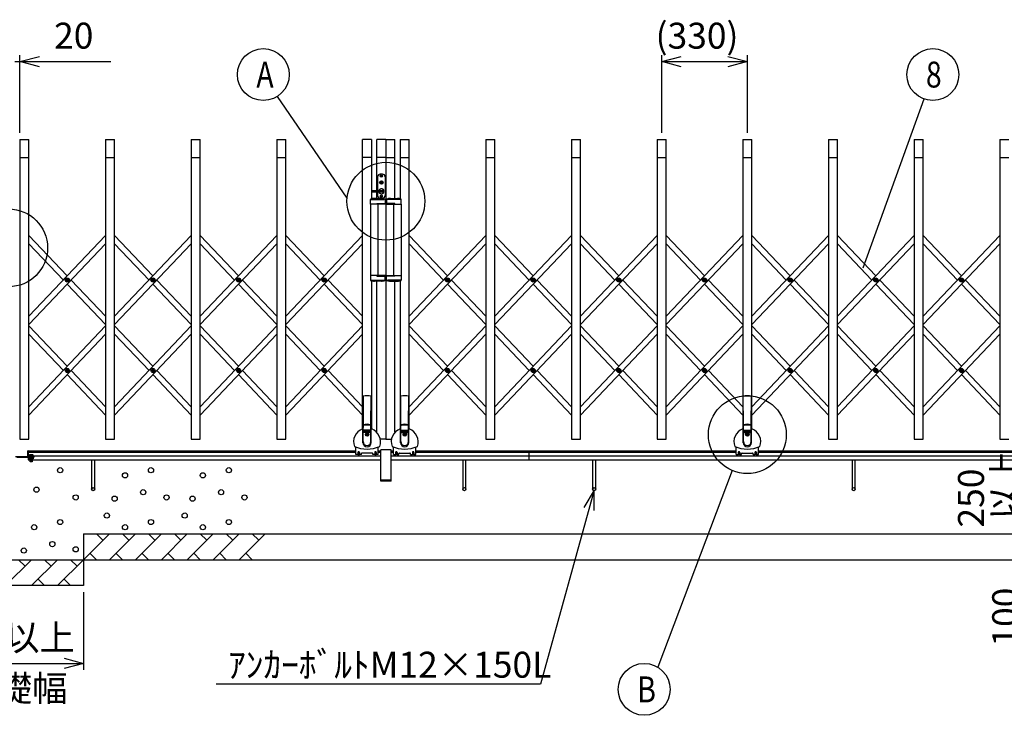
# Model space of a CAD drawing. Extents: x -17 to 21706, y -853 to 14490.
# Drawn here: x 1959 to 5752, y 8831 to 11513 of the extents above; entities that cross this region are included whole.
import ezdxf

# ---------------------------------------------------------------- set-up
doc = ezdxf.new("R2010")
doc.units = 0
doc.header["$LTSCALE"] = 70
doc.linetypes.add('DASHED2_18', pattern=[9.525, 6.35, -3.175])
doc.layers.add('_0-1_LAYER_2', color=7, linetype='CONTINUOUS')
doc.layers.add('_0-2_LAYER_1', color=7, linetype='CONTINUOUS')
doc.styles.get("Standard").update_dxf_attribs({"font": 'txt', "bigfont": 'bigfont.shx'})

msp = doc.modelspace()

# ---------------------------------------------------------------- linework, layer by layer
at = {"layer": '_0-1_LAYER_2', "color": 7, "linetype": 'Continuous'}
for p, q in [((1940, 11351.5), (1960, 11351.5)), ((1960, 11076.5), (1960, 11376.5)), ((1960, 11351.5), (2035, 11371.6)), ((1960, 11351.5), (2310, 11351.5)), ((2035, 11331.4), (1960, 11351.5)), ((4432.5, 11076.5), (4432.5, 11376.5)), ((4432.5, 11351.5), (4507.5, 11371.6)), ((4432.5, 11351.5), (4762.5, 11351.5)), ((4507.5, 11331.4), (4432.5, 11351.5)), ((4687.5, 11371.6), (4762.5, 11351.5)), ((4762.5, 11351.5), (4687.5, 11331.4)), ((4762.5, 11076.5), (4762.5, 11376.5)), ((3220.5, 10824.9), (2951.8, 11217.4)), ((5209.3, 10556.4), (5443.4, 11207.4)), ((4704.1, 9775.3), (4417.4, 9016.8)), ((4172.6, 9699), (3965.6, 8951.5)), ((4172.6, 9699), (4133.2, 9632.1)), ((4171.9, 9621.4), (4172.6, 9699)), ((2205, 9306.5), (2205, 9006.5)), ((1605, 9031.5), (2205, 9031.5)), ((2130, 9051.6), (2205, 9031.5)), ((2205, 9031.5), (2130, 9011.4)), ((3965.6, 8951.5), (2715.6, 8951.5))]:
    msp.add_line(p, q, dxfattribs=at)
for centre, radius in [((2897.7, 11301.5), 100), ((5477.2, 11301.5), 100), ((3370, 10813.2), 150), ((1916.5, 10633.5), 150), ((4762.5, 9913.5), 150), ((4365.2, 8931.5), 100)]:
    msp.add_circle(centre, radius, dxfattribs=at)
at = {"layer": '_0-2_LAYER_1', "color": 7, "linetype": 'Continuous'}
for p, q in [((1960, 11051.5), (1995, 11051.5)), ((1960, 11051.5), (1960, 9896.5)), ((1995, 9896.5), (1995, 11051.5)), ((2290, 11051.5), (2325, 11051.5)), ((2290, 11051.5), (2290, 9896.5)), ((2325, 9896.5), (2325, 11051.5)), ((2620, 11051.5), (2655, 11051.5)), ((2620, 11051.5), (2620, 9896.5)), ((2655, 9896.5), (2655, 11051.5)), ((2950, 11051.5), (2985, 11051.5)), ((2950, 11051.5), (2950, 9896.5)), ((2985, 9896.5), (2985, 11051.5)), ((3315, 11051.5), (3280, 11051.5)), ((3280, 9935.5), (3280, 11051.5)), ((3315, 11051.5), (3315, 10822.3)), ((3370, 11051.5), (3335, 11051.5)), ((3335, 10854), (3335, 11051.5)), ((3370, 11051.5), (3405, 11051.5)), ((3370, 11051.5), (3370, 9896.5)), ((3370, 11051.5), (3370, 9896.5)), ((3405, 10824), (3405, 11051.5)), ((3425, 11051.5), (3460, 11051.5)), ((3425, 11051.5), (3425, 10822.3)), ((3460, 9935.5), (3460, 11051.5)), ((3755, 11051.5), (3790, 11051.5)), ((3755, 11051.5), (3755, 9896.5)), ((3790, 9896.5), (3790, 11051.5)), ((4085, 11051.5), (4120, 11051.5)), ((4085, 11051.5), (4085, 9896.5)), ((4120, 9896.5), (4120, 11051.5)), ((4415, 11051.5), (4450, 11051.5)), ((4415, 11051.5), (4415, 9896.5)), ((4450, 9896.5), (4450, 11051.5)), ((4745, 11051.5), (4780, 11051.5)), ((4745, 11051.5), (4745, 9935.5)), ((4780, 9935.5), (4780, 11051.5)), ((5075, 11051.5), (5110, 11051.5)), ((5075, 11051.5), (5075, 9896.5)), ((5110, 9896.5), (5110, 11051.5)), ((5405, 11051.5), (5440, 11051.5)), ((5405, 11051.5), (5405, 9896.5)), ((5440, 9896.5), (5440, 11051.5)), ((5735, 11051.5), (5770, 11051.5)), ((5735, 11051.5), (5735, 9896.5)), ((1960, 10981.5), (1995, 10981.5)), ((2290, 10981.5), (2325, 10981.5)), ((2620, 10981.5), (2655, 10981.5)), ((2950, 10981.5), (2985, 10981.5)), ((3315, 10981.5), (3280, 10981.5)), ((3370, 10981.5), (3335, 10981.5)), ((3370, 10981.5), (3405, 10981.5)), ((3425, 10981.5), (3460, 10981.5)), ((3755, 10981.5), (3790, 10981.5)), ((4085, 10981.5), (4120, 10981.5)), ((4415, 10981.5), (4450, 10981.5)), ((4745, 10981.5), (4780, 10981.5)), ((5075, 10981.5), (5110, 10981.5)), ((5405, 10981.5), (5440, 10981.5)), ((5735, 10981.5), (5770, 10981.5)), ((3338, 10907.5), (3338, 10854)), ((3357, 10917.5), (3348, 10917.5)), ((3350.5, 10886.3), (3351.5, 10888)), ((3350.6, 10910), (3350.6, 10911)), ((3350.6, 10911), (3351.5, 10911)), ((3351.5, 10910), (3350.6, 10910)), ((3351.5, 10888), (3353.5, 10888)), ((3352, 10912.4), (3353, 10912.4)), ((3352, 10911.5), (3352, 10912.4)), ((3352, 10908.6), (3352, 10909.5)), ((3353, 10908.6), (3352, 10908.6)), ((3353, 10912.4), (3353, 10911.5)), ((3353, 10909.5), (3353, 10908.6)), ((3353.5, 10911), (3354.4, 10911)), ((3354.4, 10910), (3353.5, 10910)), ((3354.5, 10886.3), (3353.5, 10888)), ((3354.4, 10911), (3354.4, 10910)), ((3367, 10907.5), (3367, 10835.5)), ((3317.5, 10853), (3317.5, 10850)), ((3318.5, 10854), (3361.7, 10854)), ((3318.5, 10849), (3361.7, 10849)), ((3335, 10824), (3335, 10849)), ((3335, 10824), (3335, 10849)), ((3338, 10849), (3338, 10835.5)), ((3348, 10884.7), (3348, 10886.3)), ((3348, 10886.3), (3350.5, 10886.3)), ((3348, 10884.7), (3351, 10884.7)), ((3351, 10884.7), (3352, 10886.7)), ((3352, 10886.7), (3353, 10886.7)), ((3354, 10884.7), (3353, 10886.7)), ((3354, 10884.7), (3357, 10884.7)), ((3354.5, 10886.3), (3357, 10886.3)), ((3357, 10884.7), (3357, 10886.3)), ((3405, 10824), (3405, 10849)), ((3310.7, 10802.5), (3310.7, 10819.9)), ((3313.8, 10820.5), (3363.8, 10820.5)), ((3352.5, 10824), (3325.5, 10824)), ((3357, 10825.5), (3348, 10825.5)), ((3350.6, 10832), (3350.6, 10833)), ((3350.6, 10833), (3351.5, 10833)), ((3351.5, 10832), (3350.6, 10832)), ((3352, 10834.4), (3353, 10834.4)), ((3352, 10833.5), (3352, 10834.4)), ((3352, 10830.6), (3352, 10831.5)), ((3353, 10830.6), (3352, 10830.6)), ((3353, 10834.4), (3353, 10833.5)), ((3353, 10831.5), (3353, 10830.6)), ((3353.5, 10833), (3354.4, 10833)), ((3354.4, 10832), (3353.5, 10832)), ((3354.4, 10833), (3354.4, 10832)), ((3367, 10819.9), (3367, 10802.5)), ((3373, 10819.9), (3373, 10802.5)), ((3426.2, 10820.5), (3376.2, 10820.5)), ((3387.5, 10824), (3414.5, 10824)), ((3429.2, 10802.5), (3429.2, 10819.9)), ((3367, 10802.5), (3310.7, 10802.5)), ((3311, 10802.5), (3311, 10526.5)), ((3335.3, 10802.5), (3335.3, 10804.5)), ((3335.3, 10804.5), (3367, 10804.5)), ((3340, 10526.5), (3340, 10802.5)), ((3404.7, 10804.5), (3373, 10804.5)), ((3373, 10802.5), (3429.2, 10802.5)), ((3400, 10526.5), (3400, 10802.5)), ((3404.7, 10802.5), (3404.7, 10804.5)), ((3429, 10802.5), (3429, 10526.5)), ((1995, 10681.2), (2142.5, 10525.4)), ((2290, 10681.2), (1995, 10369.6)), ((2325, 10681.2), (2472.5, 10525.4)), ((2620, 10681.2), (2325, 10369.6)), ((2655, 10681.2), (2802.5, 10525.4)), ((2950, 10681.2), (2655, 10369.6)), ((2985, 10681.2), (3132.5, 10525.4)), ((3280, 10681.2), (2985, 10369.6)), ((3460, 10681.2), (3607.5, 10525.4)), ((3755, 10681.2), (3460, 10369.6)), ((3790, 10681.2), (3937.5, 10525.4)), ((4085, 10681.2), (3790, 10369.6)), ((4120, 10681.2), (4267.5, 10525.4)), ((4415, 10681.2), (4120, 10369.6)), ((4450, 10681.2), (4597.5, 10525.4)), ((4745, 10681.2), (4450, 10369.6)), ((4780, 10681.2), (4927.5, 10525.4)), ((5075, 10681.2), (4780, 10369.6)), ((5110, 10681.2), (5257.5, 10525.4)), ((5405, 10681.2), (5110, 10369.6)), ((5440, 10681.2), (5587.5, 10525.4)), ((5735, 10681.2), (5440, 10369.6)), ((1995, 10649.2), (2127.4, 10509.4)), ((2290, 10649.2), (1995, 10337.6)), ((2325, 10649.2), (2457.4, 10509.4)), ((2620, 10649.2), (2325, 10337.6)), ((2655, 10649.2), (2787.4, 10509.4)), ((2950, 10649.2), (2655, 10337.6)), ((2985, 10649.2), (3117.4, 10509.4)), ((3280, 10649.2), (2985, 10337.6)), ((3460, 10649.2), (3592.4, 10509.4)), ((3755, 10649.2), (3460, 10337.6)), ((3790, 10649.2), (3922.4, 10509.4)), ((4085, 10649.2), (3790, 10337.6)), ((4120, 10649.2), (4252.4, 10509.4)), ((4415, 10649.2), (4120, 10337.6)), ((4450, 10649.2), (4582.4, 10509.4)), ((4745, 10649.2), (4450, 10337.6)), ((4780, 10649.2), (4912.4, 10509.4)), ((5075, 10649.2), (4780, 10337.6)), ((5110, 10649.2), (5242.4, 10509.4)), ((5405, 10649.2), (5110, 10337.6)), ((5440, 10649.2), (5572.4, 10509.4)), ((5735, 10649.2), (5440, 10337.6)), ((2140.2, 10508.8), (2140.2, 10510)), ((2140.2, 10510), (2141.4, 10510)), ((2141.4, 10508.8), (2140.2, 10508.8)), ((2141.9, 10510.5), (2141.9, 10511.6)), ((2141.9, 10511.6), (2143.1, 10511.6)), ((2141.9, 10507.1), (2141.9, 10508.3)), ((2143.1, 10511.6), (2143.1, 10510.5)), ((2143.1, 10508.3), (2143.1, 10507.1)), ((2143.6, 10510), (2144.7, 10510)), ((2144.7, 10508.8), (2143.6, 10508.8)), ((2144.7, 10510), (2144.7, 10508.8)), ((2157.6, 10509.4), (2290, 10369.6)), ((2470.2, 10508.8), (2470.2, 10510)), ((2470.2, 10510), (2471.4, 10510)), ((2471.4, 10508.8), (2470.2, 10508.8)), ((2471.9, 10510.5), (2471.9, 10511.6)), ((2471.9, 10511.6), (2473.1, 10511.6)), ((2471.9, 10507.1), (2471.9, 10508.3)), ((2473.1, 10511.6), (2473.1, 10510.5)), ((2473.1, 10508.3), (2473.1, 10507.1)), ((2473.6, 10510), (2474.7, 10510)), ((2474.7, 10508.8), (2473.6, 10508.8)), ((2474.7, 10510), (2474.7, 10508.8)), ((2487.6, 10509.4), (2620, 10369.6)), ((2800.2, 10508.8), (2800.2, 10510)), ((2800.2, 10510), (2801.4, 10510)), ((2801.4, 10508.8), (2800.2, 10508.8)), ((2801.9, 10510.5), (2801.9, 10511.6)), ((2801.9, 10511.6), (2803.1, 10511.6)), ((2801.9, 10507.1), (2801.9, 10508.3)), ((2803.1, 10511.6), (2803.1, 10510.5)), ((2803.1, 10508.3), (2803.1, 10507.1)), ((2803.6, 10510), (2804.7, 10510)), ((2804.7, 10508.8), (2803.6, 10508.8)), ((2804.7, 10510), (2804.7, 10508.8)), ((2817.6, 10509.4), (2950, 10369.6)), ((3130.2, 10508.8), (3130.2, 10510)), ((3130.2, 10510), (3131.4, 10510)), ((3131.4, 10508.8), (3130.2, 10508.8)), ((3131.9, 10510.5), (3131.9, 10511.6)), ((3131.9, 10511.6), (3133.1, 10511.6)), ((3131.9, 10507.1), (3131.9, 10508.3)), ((3133.1, 10511.6), (3133.1, 10510.5)), ((3133.1, 10508.3), (3133.1, 10507.1)), ((3133.6, 10510), (3134.7, 10510)), ((3134.7, 10508.8), (3133.6, 10508.8)), ((3134.7, 10510), (3134.7, 10508.8)), ((3147.6, 10509.4), (3280, 10369.6)), ((3367, 10526.5), (3310.7, 10526.5)), ((3310.7, 10526.5), (3310.7, 10509.1)), ((3313.8, 10508.5), (3363.8, 10508.5)), ((3335.3, 10526.5), (3335.3, 10524.5)), ((3335.3, 10524.5), (3367, 10524.5)), ((3367, 10509.1), (3367, 10526.5)), ((3373, 10526.5), (3429.2, 10526.5)), ((3373, 10509.1), (3373, 10526.5)), ((3404.7, 10524.5), (3373, 10524.5)), ((3426.2, 10508.5), (3376.2, 10508.5)), ((3404.7, 10526.5), (3404.7, 10524.5)), ((3429.2, 10526.5), (3429.2, 10509.1)), ((3605.2, 10508.8), (3605.2, 10510)), ((3605.2, 10510), (3606.4, 10510)), ((3606.4, 10508.8), (3605.2, 10508.8)), ((3606.9, 10510.5), (3606.9, 10511.6)), ((3606.9, 10511.6), (3608.1, 10511.6)), ((3606.9, 10507.1), (3606.9, 10508.3)), ((3608.1, 10511.6), (3608.1, 10510.5)), ((3608.1, 10508.3), (3608.1, 10507.1)), ((3608.6, 10510), (3609.7, 10510)), ((3609.7, 10508.8), (3608.6, 10508.8)), ((3609.7, 10510), (3609.7, 10508.8)), ((3622.6, 10509.4), (3755, 10369.6)), ((3935.2, 10508.8), (3935.2, 10510)), ((3935.2, 10510), (3936.4, 10510)), ((3936.4, 10508.8), (3935.2, 10508.8)), ((3936.9, 10510.5), (3936.9, 10511.6)), ((3936.9, 10511.6), (3938.1, 10511.6)), ((3936.9, 10507.1), (3936.9, 10508.3)), ((3938.1, 10511.6), (3938.1, 10510.5)), ((3938.1, 10508.3), (3938.1, 10507.1)), ((3938.6, 10510), (3939.7, 10510)), ((3939.7, 10508.8), (3938.6, 10508.8)), ((3939.7, 10510), (3939.7, 10508.8)), ((3952.6, 10509.4), (4085, 10369.6)), ((4265.2, 10508.8), (4265.2, 10510)), ((4265.2, 10510), (4266.4, 10510)), ((4266.4, 10508.8), (4265.2, 10508.8)), ((4266.9, 10510.5), (4266.9, 10511.6)), ((4266.9, 10511.6), (4268.1, 10511.6)), ((4266.9, 10507.1), (4266.9, 10508.3)), ((4268.1, 10511.6), (4268.1, 10510.5)), ((4268.1, 10508.3), (4268.1, 10507.1)), ((4268.6, 10510), (4269.7, 10510)), ((4269.7, 10508.8), (4268.6, 10508.8)), ((4269.7, 10510), (4269.7, 10508.8)), ((4282.6, 10509.4), (4415, 10369.6)), ((4595.2, 10508.8), (4595.2, 10510)), ((4595.2, 10510), (4596.4, 10510)), ((4596.4, 10508.8), (4595.2, 10508.8)), ((4596.9, 10510.5), (4596.9, 10511.6)), ((4596.9, 10511.6), (4598.1, 10511.6)), ((4596.9, 10507.1), (4596.9, 10508.3)), ((4598.1, 10511.6), (4598.1, 10510.5)), ((4598.1, 10508.3), (4598.1, 10507.1)), ((4598.6, 10510), (4599.7, 10510)), ((4599.7, 10508.8), (4598.6, 10508.8)), ((4599.7, 10510), (4599.7, 10508.8)), ((4612.6, 10509.4), (4745, 10369.6)), ((4925.2, 10508.8), (4925.2, 10510)), ((4925.2, 10510), (4926.4, 10510)), ((4926.4, 10508.8), (4925.2, 10508.8)), ((4926.9, 10510.5), (4926.9, 10511.6)), ((4926.9, 10511.6), (4928.1, 10511.6)), ((4926.9, 10507.1), (4926.9, 10508.3)), ((4928.1, 10511.6), (4928.1, 10510.5)), ((4928.1, 10508.3), (4928.1, 10507.1)), ((4928.6, 10510), (4929.7, 10510)), ((4929.7, 10508.8), (4928.6, 10508.8)), ((4929.7, 10510), (4929.7, 10508.8)), ((4942.6, 10509.4), (5075, 10369.6)), ((5255.2, 10508.8), (5255.2, 10510)), ((5255.2, 10510), (5256.4, 10510)), ((5256.4, 10508.8), (5255.2, 10508.8)), ((5256.9, 10510.5), (5256.9, 10511.6)), ((5256.9, 10511.6), (5258.1, 10511.6)), ((5256.9, 10507.1), (5256.9, 10508.3)), ((5258.1, 10511.6), (5258.1, 10510.5)), ((5258.1, 10508.3), (5258.1, 10507.1)), ((5258.6, 10510), (5259.7, 10510)), ((5259.7, 10508.8), (5258.6, 10508.8)), ((5259.7, 10510), (5259.7, 10508.8)), ((5272.6, 10509.4), (5405, 10369.6)), ((5585.2, 10508.8), (5585.2, 10510)), ((5585.2, 10510), (5586.4, 10510)), ((5586.4, 10508.8), (5585.2, 10508.8)), ((5586.9, 10510.5), (5586.9, 10511.6)), ((5586.9, 10511.6), (5588.1, 10511.6)), ((5586.9, 10507.1), (5586.9, 10508.3)), ((5588.1, 10511.6), (5588.1, 10510.5)), ((5588.1, 10508.3), (5588.1, 10507.1)), ((5588.6, 10510), (5589.7, 10510)), ((5589.7, 10508.8), (5588.6, 10508.8)), ((5589.7, 10510), (5589.7, 10508.8)), ((5602.6, 10509.4), (5735, 10369.6)), ((2143.1, 10507.1), (2141.9, 10507.1)), ((2142.5, 10493.4), (2290, 10337.6)), ((2473.1, 10507.1), (2471.9, 10507.1)), ((2472.5, 10493.4), (2620, 10337.6)), ((2803.1, 10507.1), (2801.9, 10507.1)), ((2802.5, 10493.4), (2950, 10337.6)), ((3133.1, 10507.1), (3131.9, 10507.1)), ((3132.5, 10493.4), (3280, 10337.6)), ((3315, 10506.7), (3315, 9935.5)), ((3352.5, 10505), (3325.5, 10505)), ((3335, 9922.5), (3335, 10505)), ((3387.5, 10505), (3414.5, 10505)), ((3405, 9922.5), (3405, 10505)), ((3425, 10506.7), (3425, 9935.5)), ((3608.1, 10507.1), (3606.9, 10507.1)), ((3607.5, 10493.4), (3755, 10337.6)), ((3938.1, 10507.1), (3936.9, 10507.1)), ((3937.5, 10493.4), (4085, 10337.6)), ((4268.1, 10507.1), (4266.9, 10507.1)), ((4267.5, 10493.4), (4415, 10337.6)), ((4598.1, 10507.1), (4596.9, 10507.1)), ((4597.5, 10493.4), (4745, 10337.6)), ((4928.1, 10507.1), (4926.9, 10507.1)), ((4927.5, 10493.4), (5075, 10337.6)), ((5258.1, 10507.1), (5256.9, 10507.1)), ((5257.5, 10493.4), (5405, 10337.6)), ((5588.1, 10507.1), (5586.9, 10507.1)), ((5587.5, 10493.4), (5735, 10337.6)), ((1995, 10332.6), (2142.5, 10176.8)), ((2290, 10332.6), (1995, 10021)), ((2325, 10332.6), (2472.5, 10176.8)), ((2620, 10332.6), (2325, 10021)), ((2655, 10332.6), (2802.5, 10176.8)), ((2950, 10332.6), (2655, 10021)), ((2985, 10332.6), (3132.5, 10176.8)), ((3280, 10332.6), (2985, 10021)), ((3460, 10332.6), (3607.5, 10176.8)), ((3755, 10332.6), (3460, 10021)), ((3790, 10332.6), (3937.5, 10176.8)), ((4085, 10332.6), (3790, 10021)), ((4120, 10332.6), (4267.5, 10176.8)), ((4415, 10332.6), (4120, 10021)), ((4450, 10332.6), (4597.5, 10176.8)), ((4745, 10332.6), (4450, 10021)), ((4780, 10332.6), (4927.5, 10176.8)), ((5075, 10332.6), (4780, 10021)), ((5110, 10332.6), (5257.5, 10176.8)), ((5405, 10332.6), (5110, 10021)), ((5440, 10332.6), (5587.5, 10176.8)), ((5735, 10332.6), (5440, 10021)), ((1995, 10300.6), (2127.4, 10160.8)), ((2290, 10300.6), (1995, 9989)), ((2325, 10300.6), (2457.4, 10160.8)), ((2620, 10300.6), (2325, 9989)), ((2655, 10300.6), (2787.4, 10160.8)), ((2950, 10300.6), (2655, 9989)), ((2985, 10300.6), (3117.4, 10160.8)), ((3280, 10300.6), (2985, 9989)), ((3460, 10300.6), (3592.4, 10160.8)), ((3755, 10300.6), (3460, 9989)), ((3790, 10300.6), (3922.4, 10160.8)), ((4085, 10300.6), (3790, 9989)), ((4120, 10300.6), (4252.4, 10160.8)), ((4415, 10300.6), (4120, 9989)), ((4450, 10300.6), (4582.4, 10160.8)), ((4745, 10300.6), (4450, 9989)), ((4780, 10300.6), (4912.4, 10160.8)), ((5075, 10300.6), (4780, 9989)), ((5110, 10300.6), (5242.4, 10160.8)), ((5405, 10300.6), (5110, 9989)), ((5440, 10300.6), (5572.4, 10160.8)), ((5735, 10300.6), (5440, 9989)), ((2140.2, 10160.2), (2140.2, 10161.4)), ((2140.2, 10161.4), (2141.4, 10161.4)), ((2141.4, 10160.2), (2140.2, 10160.2)), ((2141.9, 10161.9), (2141.9, 10163)), ((2141.9, 10163), (2143.1, 10163)), ((2141.9, 10158.5), (2141.9, 10159.7)), ((2143.1, 10158.5), (2141.9, 10158.5)), ((2142.5, 10144.8), (2290, 9989)), ((2143.1, 10163), (2143.1, 10161.9)), ((2143.1, 10159.7), (2143.1, 10158.5)), ((2143.6, 10161.4), (2144.7, 10161.4)), ((2144.7, 10160.2), (2143.6, 10160.2)), ((2144.7, 10161.4), (2144.7, 10160.2)), ((2157.6, 10160.8), (2290, 10021)), ((2470.2, 10160.2), (2470.2, 10161.4)), ((2470.2, 10161.4), (2471.4, 10161.4)), ((2471.4, 10160.2), (2470.2, 10160.2)), ((2471.9, 10161.9), (2471.9, 10163)), ((2471.9, 10163), (2473.1, 10163)), ((2471.9, 10158.5), (2471.9, 10159.7)), ((2473.1, 10158.5), (2471.9, 10158.5)), ((2472.5, 10144.8), (2620, 9989)), ((2473.1, 10163), (2473.1, 10161.9)), ((2473.1, 10159.7), (2473.1, 10158.5)), ((2473.6, 10161.4), (2474.7, 10161.4)), ((2474.7, 10160.2), (2473.6, 10160.2)), ((2474.7, 10161.4), (2474.7, 10160.2)), ((2487.6, 10160.8), (2620, 10021)), ((2800.2, 10160.2), (2800.2, 10161.4)), ((2800.2, 10161.4), (2801.4, 10161.4)), ((2801.4, 10160.2), (2800.2, 10160.2)), ((2801.9, 10161.9), (2801.9, 10163)), ((2801.9, 10163), (2803.1, 10163)), ((2801.9, 10158.5), (2801.9, 10159.7)), ((2803.1, 10158.5), (2801.9, 10158.5)), ((2802.5, 10144.8), (2950, 9989)), ((2803.1, 10163), (2803.1, 10161.9)), ((2803.1, 10159.7), (2803.1, 10158.5)), ((2803.6, 10161.4), (2804.7, 10161.4)), ((2804.7, 10160.2), (2803.6, 10160.2)), ((2804.7, 10161.4), (2804.7, 10160.2)), ((2817.6, 10160.8), (2950, 10021)), ((3130.2, 10160.2), (3130.2, 10161.4)), ((3130.2, 10161.4), (3131.4, 10161.4)), ((3131.4, 10160.2), (3130.2, 10160.2)), ((3131.9, 10161.9), (3131.9, 10163)), ((3131.9, 10163), (3133.1, 10163)), ((3131.9, 10158.5), (3131.9, 10159.7)), ((3133.1, 10158.5), (3131.9, 10158.5)), ((3132.5, 10144.8), (3280, 9989)), ((3133.1, 10163), (3133.1, 10161.9)), ((3133.1, 10159.7), (3133.1, 10158.5)), ((3133.6, 10161.4), (3134.7, 10161.4)), ((3134.7, 10160.2), (3133.6, 10160.2)), ((3134.7, 10161.4), (3134.7, 10160.2)), ((3147.6, 10160.8), (3280, 10021)), ((3605.2, 10160.2), (3605.2, 10161.4)), ((3605.2, 10161.4), (3606.4, 10161.4)), ((3606.4, 10160.2), (3605.2, 10160.2)), ((3606.9, 10161.9), (3606.9, 10163)), ((3606.9, 10163), (3608.1, 10163)), ((3606.9, 10158.5), (3606.9, 10159.7)), ((3608.1, 10158.5), (3606.9, 10158.5)), ((3607.5, 10144.8), (3755, 9989)), ((3608.1, 10163), (3608.1, 10161.9)), ((3608.1, 10159.7), (3608.1, 10158.5)), ((3608.6, 10161.4), (3609.7, 10161.4)), ((3609.7, 10160.2), (3608.6, 10160.2)), ((3609.7, 10161.4), (3609.7, 10160.2)), ((3622.6, 10160.8), (3755, 10021)), ((3935.2, 10160.2), (3935.2, 10161.4)), ((3935.2, 10161.4), (3936.4, 10161.4)), ((3936.4, 10160.2), (3935.2, 10160.2)), ((3936.9, 10161.9), (3936.9, 10163)), ((3936.9, 10163), (3938.1, 10163)), ((3936.9, 10158.5), (3936.9, 10159.7)), ((3938.1, 10158.5), (3936.9, 10158.5)), ((3937.5, 10144.8), (4085, 9989)), ((3938.1, 10163), (3938.1, 10161.9)), ((3938.1, 10159.7), (3938.1, 10158.5)), ((3938.6, 10161.4), (3939.7, 10161.4)), ((3939.7, 10160.2), (3938.6, 10160.2)), ((3939.7, 10161.4), (3939.7, 10160.2)), ((3952.6, 10160.8), (4085, 10021)), ((4265.2, 10160.2), (4265.2, 10161.4)), ((4265.2, 10161.4), (4266.4, 10161.4)), ((4266.4, 10160.2), (4265.2, 10160.2)), ((4266.9, 10161.9), (4266.9, 10163)), ((4266.9, 10163), (4268.1, 10163)), ((4266.9, 10158.5), (4266.9, 10159.7)), ((4268.1, 10158.5), (4266.9, 10158.5)), ((4267.5, 10144.8), (4415, 9989)), ((4268.1, 10163), (4268.1, 10161.9)), ((4268.1, 10159.7), (4268.1, 10158.5)), ((4268.6, 10161.4), (4269.7, 10161.4)), ((4269.7, 10160.2), (4268.6, 10160.2)), ((4269.7, 10161.4), (4269.7, 10160.2)), ((4282.6, 10160.8), (4415, 10021)), ((4595.2, 10160.2), (4595.2, 10161.4)), ((4595.2, 10161.4), (4596.4, 10161.4)), ((4596.4, 10160.2), (4595.2, 10160.2)), ((4596.9, 10161.9), (4596.9, 10163)), ((4596.9, 10163), (4598.1, 10163)), ((4596.9, 10158.5), (4596.9, 10159.7)), ((4598.1, 10158.5), (4596.9, 10158.5)), ((4597.5, 10144.8), (4745, 9989)), ((4598.1, 10163), (4598.1, 10161.9)), ((4598.1, 10159.7), (4598.1, 10158.5)), ((4598.6, 10161.4), (4599.7, 10161.4)), ((4599.7, 10160.2), (4598.6, 10160.2)), ((4599.7, 10161.4), (4599.7, 10160.2)), ((4612.6, 10160.8), (4745, 10021)), ((4925.2, 10160.2), (4925.2, 10161.4)), ((4925.2, 10161.4), (4926.4, 10161.4)), ((4926.4, 10160.2), (4925.2, 10160.2)), ((4926.9, 10161.9), (4926.9, 10163)), ((4926.9, 10163), (4928.1, 10163)), ((4926.9, 10158.5), (4926.9, 10159.7)), ((4928.1, 10158.5), (4926.9, 10158.5)), ((4927.5, 10144.8), (5075, 9989)), ((4928.1, 10163), (4928.1, 10161.9)), ((4928.1, 10159.7), (4928.1, 10158.5)), ((4928.6, 10161.4), (4929.7, 10161.4)), ((4929.7, 10160.2), (4928.6, 10160.2)), ((4929.7, 10161.4), (4929.7, 10160.2)), ((4942.6, 10160.8), (5075, 10021)), ((5255.2, 10160.2), (5255.2, 10161.4)), ((5255.2, 10161.4), (5256.4, 10161.4)), ((5256.4, 10160.2), (5255.2, 10160.2)), ((5256.9, 10161.9), (5256.9, 10163)), ((5256.9, 10163), (5258.1, 10163)), ((5256.9, 10158.5), (5256.9, 10159.7)), ((5258.1, 10158.5), (5256.9, 10158.5)), ((5257.5, 10144.8), (5405, 9989)), ((5258.1, 10163), (5258.1, 10161.9)), ((5258.1, 10159.7), (5258.1, 10158.5)), ((5258.6, 10161.4), (5259.7, 10161.4)), ((5259.7, 10160.2), (5258.6, 10160.2)), ((5259.7, 10161.4), (5259.7, 10160.2)), ((5272.6, 10160.8), (5405, 10021)), ((5585.2, 10160.2), (5585.2, 10161.4)), ((5585.2, 10161.4), (5586.4, 10161.4)), ((5586.4, 10160.2), (5585.2, 10160.2)), ((5586.9, 10161.9), (5586.9, 10163)), ((5586.9, 10163), (5588.1, 10163)), ((5586.9, 10158.5), (5586.9, 10159.7)), ((5588.1, 10158.5), (5586.9, 10158.5)), ((5587.5, 10144.8), (5735, 9989)), ((5588.1, 10163), (5588.1, 10161.9)), ((5588.1, 10159.7), (5588.1, 10158.5)), ((5588.6, 10161.4), (5589.7, 10161.4)), ((5589.7, 10160.2), (5588.6, 10160.2)), ((5589.7, 10161.4), (5589.7, 10160.2)), ((5602.6, 10160.8), (5735, 10021)), ((3282, 10061.7), (3282, 9941.5)), ((3283, 9951.9), (3282, 10061.7)), ((3312, 9951.9), (3313, 10061.7)), ((3313, 9941.5), (3313, 10061.7)), ((3427, 9941.5), (3427, 10061.7)), ((3428, 9951.9), (3427, 10061.7)), ((3457, 9951.9), (3458, 10061.7)), ((3458, 10061.7), (3458, 9941.5)), ((4747, 9941.5), (4747, 10061.7)), ((4748, 9951.9), (4747, 10061.7)), ((4777, 9951.9), (4778, 10061.7)), ((4778, 10061.7), (4778, 9941.5)), ((3282.5, 9947.1), (3281.7, 9937.9)), ((3282.5, 9886.5), (3282.5, 9947.1)), ((3283, 9948.4), (3283, 9951.9)), ((3312, 9948.4), (3312, 9951.9)), ((3312.5, 9886.5), (3312.5, 9947.1)), ((3313.3, 9937.9), (3312.5, 9947.1)), ((3426.7, 9937.9), (3427.5, 9947.1)), ((3427.5, 9886.5), (3427.5, 9947.1)), ((3428, 9948.4), (3428, 9951.9)), ((3457, 9948.4), (3457, 9951.9)), ((3457.5, 9886.5), (3457.5, 9947.1)), ((3457.5, 9947.1), (3458.3, 9937.9)), ((4746.7, 9937.9), (4747.5, 9947.1)), ((4747.5, 9886.5), (4747.5, 9947.1)), ((4748, 9948.4), (4748, 9951.9)), ((4777, 9948.4), (4777, 9951.9)), ((4777.5, 9886.5), (4777.5, 9947.1)), ((4777.5, 9947.1), (4778.3, 9937.9)), ((3281.5, 9882.5), (3281.5, 9937.1)), ((3312.5, 9930.2), (3282.5, 9930.2)), ((3312.5, 9929.5), (3282.5, 9929.5)), ((3312.5, 9928.2), (3282.5, 9928.2)), ((3312.5, 9927.5), (3282.5, 9927.5)), ((3312.5, 9926.2), (3282.5, 9926.2)), ((3312.5, 9925.5), (3282.5, 9925.5)), ((3312.5, 9924.2), (3282.5, 9924.2)), ((3312.5, 9923.5), (3282.5, 9923.5)), ((3312.5, 9922.2), (3282.5, 9922.2)), ((3312.5, 9921.5), (3282.5, 9921.5)), ((3294, 9912.8), (3294, 9914.2)), ((3295.8, 9914.2), (3294, 9914.2)), ((3295.8, 9912.8), (3294, 9912.8)), ((3298.2, 9917), (3296.8, 9917)), ((3296.8, 9915.2), (3296.8, 9917)), ((3296.8, 9910), (3296.8, 9911.8)), ((3298.2, 9910), (3296.8, 9910)), ((3298.2, 9915.2), (3298.2, 9917)), ((3298.2, 9910), (3298.2, 9911.8)), ((3301, 9914.2), (3299.2, 9914.2)), ((3301, 9912.8), (3299.2, 9912.8)), ((3301, 9912.8), (3301, 9914.2)), ((3313.5, 9882.5), (3313.5, 9937.1)), ((3426.5, 9882.5), (3426.5, 9937.1)), ((3427.5, 9930.2), (3457.5, 9930.2)), ((3427.5, 9929.5), (3457.5, 9929.5)), ((3427.5, 9928.2), (3457.5, 9928.2)), ((3427.5, 9927.5), (3457.5, 9927.5)), ((3427.5, 9926.2), (3457.5, 9926.2)), ((3427.5, 9925.5), (3457.5, 9925.5)), ((3427.5, 9924.2), (3457.5, 9924.2)), ((3427.5, 9923.5), (3457.5, 9923.5)), ((3427.5, 9922.2), (3457.5, 9922.2)), ((3427.5, 9921.5), (3457.5, 9921.5)), ((3439, 9912.8), (3439, 9914.2)), ((3439, 9914.2), (3440.8, 9914.2)), ((3439, 9912.8), (3440.8, 9912.8)), ((3441.8, 9917), (3443.2, 9917)), ((3441.8, 9915.2), (3441.8, 9917)), ((3441.8, 9910), (3441.8, 9911.8)), ((3441.8, 9910), (3443.2, 9910)), ((3443.2, 9915.2), (3443.2, 9917)), ((3443.2, 9910), (3443.2, 9911.8)), ((3444.2, 9914.2), (3446, 9914.2)), ((3444.2, 9912.8), (3446, 9912.8)), ((3446, 9912.8), (3446, 9914.2)), ((3458.5, 9882.5), (3458.5, 9937.1)), ((4746.5, 9882.5), (4746.5, 9937.1)), ((4747.5, 9930.2), (4777.5, 9930.2)), ((4747.5, 9929.5), (4777.5, 9929.5)), ((4747.5, 9928.2), (4777.5, 9928.2)), ((4747.5, 9927.5), (4777.5, 9927.5)), ((4747.5, 9926.2), (4777.5, 9926.2)), ((4747.5, 9925.5), (4777.5, 9925.5)), ((4747.5, 9924.2), (4777.5, 9924.2)), ((4747.5, 9923.5), (4777.5, 9923.5)), ((4747.5, 9922.2), (4777.5, 9922.2)), ((4747.5, 9921.5), (4777.5, 9921.5)), ((4759, 9912.8), (4759, 9914.2)), ((4759, 9914.2), (4760.8, 9914.2)), ((4759, 9912.8), (4760.8, 9912.8)), ((4761.8, 9917), (4763.2, 9917)), ((4761.8, 9915.2), (4761.8, 9917)), ((4761.8, 9910), (4761.8, 9911.8)), ((4761.8, 9910), (4763.2, 9910)), ((4763.2, 9915.2), (4763.2, 9917)), ((4763.2, 9910), (4763.2, 9911.8)), ((4764.2, 9914.2), (4766, 9914.2)), ((4764.2, 9912.8), (4766, 9912.8)), ((4766, 9912.8), (4766, 9914.2)), ((4778.5, 9882.5), (4778.5, 9937.1)), ((1960, 9896.5), (1995, 9896.5)), ((2290, 9896.5), (2325, 9896.5)), ((2620, 9896.5), (2655, 9896.5)), ((2950, 9896.5), (2985, 9896.5)), ((3254.5, 9837.5), (3254.5, 9865.8)), ((3340.5, 9837.5), (3340.5, 9865.8)), ((3370, 9896.5), (3348.5, 9896.5)), ((3370, 9896.5), (3391.5, 9896.5)), ((3399.5, 9837.5), (3399.5, 9865.8)), ((3485.5, 9837.5), (3485.5, 9865.8)), ((3755, 9896.5), (3790, 9896.5)), ((4085, 9896.5), (4120, 9896.5)), ((4415, 9896.5), (4450, 9896.5)), ((4719.5, 9837.5), (4719.5, 9865.8)), ((4805.5, 9837.5), (4805.5, 9865.8)), ((5075, 9896.5), (5110, 9896.5)), ((5405, 9896.5), (5440, 9896.5)), ((5735, 9896.5), (5770, 9896.5)), ((1942.5, 9829), (1989.9, 9829)), ((1992.2, 9826), (1948.4, 9826)), ((1990.2, 9829.3), (1990.2, 9850.5)), ((1992.2, 9850.5), (1992.2, 9829.3)), ((1992.5, 9851.5), (3254.5, 9851.5)), ((1992.5, 9851.5), (1992.5, 9816.5)), ((1992.5, 9846.5), (3254.5, 9846.5)), ((1992.5, 9831.5), (3350, 9831.5)), ((3262, 9837.5), (3254.5, 9837.5)), ((3262, 9844.5), (3262, 9837.5)), ((3263, 9844.5), (3263, 9836.5)), ((3263, 9836.5), (3267, 9836.5)), ((3267, 9844.5), (3267, 9836.5)), ((3268, 9844.5), (3268, 9837.5)), ((3275.5, 9837.5), (3268, 9837.5)), ((3275.5, 9837.5), (3275.5, 9840.5)), ((3317.5, 9842.5), (3277.5, 9842.5)), ((3319.5, 9837.5), (3319.5, 9840.5)), ((3327, 9837.5), (3319.5, 9837.5)), ((3327, 9844.5), (3327, 9837.5)), ((3328, 9844.5), (3328, 9836.5)), ((3328, 9836.5), (3332, 9836.5)), ((3332, 9844.5), (3332, 9836.5)), ((3333, 9844.5), (3333, 9837.5)), ((3340.5, 9837.5), (3333, 9837.5)), ((3340.5, 9851.5), (3350, 9851.5)), ((3340.5, 9851.5), (3350, 9851.5)), ((3340.5, 9846.5), (3350, 9846.5)), ((3340.5, 9846.5), (3350, 9846.5)), ((3390, 9854.5), (3350, 9854.5)), ((3350, 9734.5), (3350, 9854.5)), ((3390, 9734.5), (3390, 9854.5)), ((3390, 9851.5), (3399.5, 9851.5)), ((3390, 9851.5), (3399.5, 9851.5)), ((3390, 9846.5), (3399.5, 9846.5)), ((3390, 9846.5), (3399.5, 9846.5)), ((3390, 9831.5), (3937.5, 9831.5)), ((3399.5, 9837.5), (3407, 9837.5)), ((3407, 9844.5), (3407, 9837.5)), ((3408, 9844.5), (3408, 9836.5)), ((3412, 9836.5), (3408, 9836.5)), ((3412, 9844.5), (3412, 9836.5)), ((3413, 9844.5), (3413, 9837.5)), ((3413, 9837.5), (3420.5, 9837.5)), ((3420.5, 9837.5), (3420.5, 9840.5)), ((3422.5, 9842.5), (3462.5, 9842.5)), ((3464.5, 9837.5), (3464.5, 9840.5)), ((3464.5, 9837.5), (3472, 9837.5)), ((3472, 9844.5), (3472, 9837.5)), ((3473, 9844.5), (3473, 9836.5)), ((3477, 9836.5), (3473, 9836.5)), ((3477, 9844.5), (3477, 9836.5)), ((3478, 9844.5), (3478, 9837.5)), ((3478, 9837.5), (3485.5, 9837.5)), ((3485.5, 9851.5), (4719.5, 9851.5)), ((3485.5, 9846.5), (4719.5, 9846.5)), ((3922.5, 9816.5), (3922.5, 9851.5)), ((3937.5, 9831.5), (7372.5, 9831.5)), ((4719.5, 9837.5), (4727, 9837.5)), ((4727, 9844.5), (4727, 9837.5)), ((4728, 9844.5), (4728, 9836.5)), ((4732, 9836.5), (4728, 9836.5)), ((4732, 9844.5), (4732, 9836.5)), ((4733, 9844.5), (4733, 9837.5)), ((4733, 9837.5), (4740.5, 9837.5)), ((4740.5, 9837.5), (4740.5, 9840.5)), ((4742.5, 9842.5), (4782.5, 9842.5)), ((4784.5, 9837.5), (4784.5, 9840.5)), ((4784.5, 9837.5), (4792, 9837.5)), ((4792, 9844.5), (4792, 9837.5)), ((4793, 9844.5), (4793, 9836.5)), ((4797, 9836.5), (4793, 9836.5)), ((4797, 9844.5), (4797, 9836.5)), ((4798, 9844.5), (4798, 9837.5)), ((4798, 9837.5), (4805.5, 9837.5)), ((4805.5, 9851.5), (6039.5, 9851.5)), ((4805.5, 9846.5), (6039.5, 9846.5)), ((1992.5, 9816.5), (3350, 9816.5)), ((2236.5, 9816.5), (2236.5, 9703.5)), ((2248.5, 9703.5), (2248.5, 9816.5)), ((3390, 9816.5), (3937.5, 9816.5)), ((3666.5, 9816.5), (3666.5, 9703.5)), ((3678.5, 9703.5), (3678.5, 9816.5)), ((3937.5, 9816.5), (7372.5, 9816.5)), ((4166.5, 9816.5), (4166.5, 9703.5)), ((4178.5, 9703.5), (4178.5, 9816.5)), ((5166.5, 9816.5), (5166.5, 9703.5)), ((5178.5, 9703.5), (5178.5, 9816.5)), ((3390, 9737.5), (3350, 9737.5)), ((3390, 9734.5), (3350, 9734.5)), ((2205, 9531.5), (2205, 9331.5)), ((2305, 9531.5), (2205, 9431.5)), ((2205, 9531.5), (7160, 9531.5)), ((2280, 9506.5), (2255, 9531.5)), ((2405, 9531.5), (2305, 9431.5)), ((2380, 9506.5), (2355, 9531.5)), ((2505, 9531.5), (2405, 9431.5)), ((2480, 9506.5), (2455, 9531.5)), ((2605, 9531.5), (2505, 9431.5)), ((2580, 9506.5), (2555, 9531.5)), ((2705, 9531.5), (2605, 9431.5)), ((2680, 9506.5), (2655, 9531.5)), ((2805, 9531.5), (2705, 9431.5)), ((2780, 9506.5), (2755, 9531.5)), ((2905, 9531.5), (2805, 9431.5)), ((2880, 9506.5), (2855, 9531.5)), ((2230, 9456.5), (2255, 9431.5)), ((2330, 9456.5), (2355, 9431.5)), ((2430, 9456.5), (2455, 9431.5)), ((2530, 9456.5), (2555, 9431.5)), ((2630, 9456.5), (2655, 9431.5)), ((2730, 9456.5), (2755, 9431.5)), ((2830, 9456.5), (2855, 9431.5)), ((1605, 9431.5), (7760, 9431.5)), ((2005, 9431.5), (1905, 9331.5)), ((1980, 9406.5), (1955, 9431.5)), ((2105, 9431.5), (2005, 9331.5)), ((2080, 9406.5), (2055, 9431.5)), ((2205, 9431.5), (2105, 9331.5)), ((2180, 9406.5), (2155, 9431.5)), ((2205, 9331.5), (1605, 9331.5)), ((2030, 9356.5), (2055, 9331.5)), ((2130, 9356.5), (2155, 9331.5))]:
    msp.add_line(p, q, dxfattribs=at)
at = {"layer": '_0-2_LAYER_1', "color": 7, "linetype": 'DASHED2_18'}
for p, q in [((2013.2, 9826), (1992.2, 9826)), ((1992.5, 9829), (2002.7, 9829)), ((1995.7, 9834.8), (1997, 9835.5)), ((1995.7, 9829), (1995.7, 9834.8)), ((2010.8, 9829), (1995.7, 9829)), ((1995.7, 9826), (2010.8, 9826)), ((1995.7, 9826), (1995.7, 9820.2)), ((2009.5, 9835.5), (1997, 9835.5)), ((1999.5, 9829), (1999.5, 9834.7)), ((2003.2, 9820.2), (2003.2, 9826)), ((2003.8, 9829), (2013.2, 9829)), ((2007, 9829), (2007, 9834.7)), ((2010.8, 9834.8), (2009.5, 9835.5)), ((2010.8, 9829), (2010.8, 9834.8)), ((2010.8, 9826), (2010.8, 9820.2)), ((2014.2, 9828), (2014.2, 9827)), ((1999.2, 9809.5), (1999.2, 9819.6)), ((1999.7, 9809), (1999.2, 9809.5)), ((2007.2, 9809.5), (1999.2, 9809.5)), ((1999.5, 9819.6), (2007, 9819.6)), ((1999.7, 9809), (1999.7, 9819.6)), ((2006.7, 9809), (1999.7, 9809)), ((2006.7, 9819.6), (2006.7, 9809)), ((2007.2, 9809.5), (2006.7, 9809)), ((2007.2, 9819.6), (2007.2, 9809.5))]:
    msp.add_line(p, q, dxfattribs=at)
at = {"layer": '_0-2_LAYER_1', "color": 7, "linetype": 'Continuous'}
for centre, radius in [((3352.5, 10885.5), 6.75), ((3352.5, 10910.5), 4), ((3352.5, 10832.5), 4), ((2142.5, 10509.4), 8), ((2142.5, 10509.4), 5.9), ((2472.5, 10509.4), 8), ((2472.5, 10509.4), 5.9), ((2802.5, 10509.4), 8), ((2802.5, 10509.4), 5.9), ((3132.5, 10509.4), 8), ((3132.5, 10509.4), 5.9), ((3607.5, 10509.4), 8), ((3607.5, 10509.4), 5.9), ((3937.5, 10509.4), 8), ((3937.5, 10509.4), 5.9), ((4267.5, 10509.4), 8), ((4267.5, 10509.4), 5.9), ((4597.5, 10509.4), 8), ((4597.5, 10509.4), 5.9), ((4927.5, 10509.4), 8), ((4927.5, 10509.4), 5.9), ((5257.5, 10509.4), 8), ((5257.5, 10509.4), 5.9), ((5587.5, 10509.4), 8), ((5587.5, 10509.4), 5.9), ((2142.5, 10160.8), 8), ((2142.5, 10160.8), 5.9), ((2472.5, 10160.8), 8), ((2472.5, 10160.8), 5.9), ((2802.5, 10160.8), 8), ((2802.5, 10160.8), 5.9), ((3132.5, 10160.8), 8), ((3132.5, 10160.8), 5.9), ((3607.5, 10160.8), 8), ((3607.5, 10160.8), 5.9), ((3937.5, 10160.8), 8), ((3937.5, 10160.8), 5.9), ((4267.5, 10160.8), 8), ((4267.5, 10160.8), 5.9), ((4597.5, 10160.8), 8), ((4597.5, 10160.8), 5.9), ((4927.5, 10160.8), 8), ((4927.5, 10160.8), 5.9), ((5257.5, 10160.8), 8), ((5257.5, 10160.8), 5.9), ((5587.5, 10160.8), 8), ((5587.5, 10160.8), 5.9), ((3297.5, 9913.5), 6.5), ((3297.5, 9913.5), 5.9), ((3442.5, 9913.5), 6.5), ((3442.5, 9913.5), 5.9), ((4762.5, 9913.5), 6.5), ((4762.5, 9913.5), 5.9), ((2115, 9776.5), 10), ((2365, 9756.5), 10), ((2465, 9776.5), 10), ((2665, 9756.5), 10), ((2765, 9776.5), 10), ((2023.8, 9701.2), 10), ((2175, 9671.5), 10), ((2242.5, 9703.5), 6), ((2325, 9666.5), 10), ((2435, 9691.5), 10), ((2525, 9671.5), 10), ((2625, 9666.5), 10), ((2735, 9691.5), 10), ((2825, 9671.5), 10), ((3672.5, 9703.5), 6), ((4172.5, 9703.5), 6), ((5172.5, 9703.5), 6), ((2295, 9601.5), 10), ((2595, 9601.5), 10), ((2015, 9556.5), 10), ((2115, 9576.5), 10), ((2365, 9556.5), 10), ((2465, 9576.5), 10), ((2665, 9556.5), 10), ((2765, 9576.5), 10), ((2085, 9491.5), 10), ((1975, 9466.5), 10), ((2175, 9471.5), 10)]:
    msp.add_circle(centre, radius, dxfattribs=at)
for centre, radius, start, end in [((3348, 10907.5), 10, 90, 180), ((3352.5, 10885.5), 4, 11.537, 168.463), ((3351.5, 10911.5), 0.5, 270, 0), ((3351.5, 10909.5), 0.5, 0, 90), ((3353.5, 10911.5), 0.5, 180, 270), ((3353.5, 10909.5), 0.5, 90, 180), ((3357, 10907.5), 10, 0, 90), ((3318.5, 10853), 1, 90, 180), ((3318.5, 10850), 1, 180, 270), ((3340.1, 10859), 5, 270, 328.8526), ((3340.1, 10844), 5, 31.1474, 90), ((3352.5, 10851.5), 10, 200.763, 159.237), ((3352.5, 10851.5), 9.5, 211.1474, 148.8526), ((3352.5, 10885.5), 4, 191.537, 348.463), ((3352.5, 10885.5), 2, 203.5782, 336.4218), ((3311.7, 10819.9), 1, 115.5931, 180), ((3325.5, 10791.2), 32.8, 90, 115.5931), ((3348, 10835.5), 10, 180, 270), ((3351.5, 10833.5), 0.5, 270, 0), ((3351.5, 10831.5), 0.5, 0, 90), ((3352.5, 10792.2), 31.8, 63.9908, 90), ((3353.5, 10833.5), 0.5, 180, 270), ((3353.5, 10831.5), 0.5, 90, 180), ((3357, 10835.5), 10, 270, 0), ((3366, 10819.9), 1, 0, 63.9908), ((3374, 10819.9), 1, 116.0092, 180), ((3387.5, 10792.2), 31.8, 90, 116.0092), ((3414.5, 10791.2), 32.8, 64.4069, 90), ((3428.2, 10819.9), 1, 0, 64.4069), ((2141.4, 10510.5), 0.5, 270, 0), ((2141.4, 10508.3), 0.5, 0, 90), ((2143.6, 10510.5), 0.5, 180, 270), ((2143.6, 10508.3), 0.5, 90, 180), ((2471.4, 10510.5), 0.5, 270, 0), ((2471.4, 10508.3), 0.5, 0, 90), ((2473.6, 10510.5), 0.5, 180, 270), ((2473.6, 10508.3), 0.5, 90, 180), ((2801.4, 10510.5), 0.5, 270, 0), ((2801.4, 10508.3), 0.5, 0, 90), ((2803.6, 10510.5), 0.5, 180, 270), ((2803.6, 10508.3), 0.5, 90, 180), ((3131.4, 10510.5), 0.5, 270, 0), ((3131.4, 10508.3), 0.5, 0, 90), ((3133.6, 10510.5), 0.5, 180, 270), ((3133.6, 10508.3), 0.5, 90, 180), ((3311.7, 10509.1), 1, 180, 244.4069), ((3325.5, 10537.8), 32.8, 244.4069, 270), ((3352.5, 10536.8), 31.8, 270, 296.0092), ((3366, 10509.1), 1, 296.0092, 0), ((3374, 10509.1), 1, 180, 243.9908), ((3387.5, 10536.8), 31.8, 243.9908, 270), ((3414.5, 10537.8), 32.8, 270, 295.5931), ((3428.2, 10509.1), 1, 295.5931, 0), ((3606.4, 10510.5), 0.5, 270, 0), ((3606.4, 10508.3), 0.5, 0, 90), ((3608.6, 10510.5), 0.5, 180, 270), ((3608.6, 10508.3), 0.5, 90, 180), ((3936.4, 10510.5), 0.5, 270, 0), ((3936.4, 10508.3), 0.5, 0, 90), ((3938.6, 10510.5), 0.5, 180, 270), ((3938.6, 10508.3), 0.5, 90, 180), ((4266.4, 10510.5), 0.5, 270, 0), ((4266.4, 10508.3), 0.5, 0, 90), ((4268.6, 10510.5), 0.5, 180, 270), ((4268.6, 10508.3), 0.5, 90, 180), ((4596.4, 10510.5), 0.5, 270, 0), ((4596.4, 10508.3), 0.5, 0, 90), ((4598.6, 10510.5), 0.5, 180, 270), ((4598.6, 10508.3), 0.5, 90, 180), ((4926.4, 10510.5), 0.5, 270, 0), ((4926.4, 10508.3), 0.5, 0, 90), ((4928.6, 10510.5), 0.5, 180, 270), ((4928.6, 10508.3), 0.5, 90, 180), ((5256.4, 10510.5), 0.5, 270, 0), ((5256.4, 10508.3), 0.5, 0, 90), ((5258.6, 10510.5), 0.5, 180, 270), ((5258.6, 10508.3), 0.5, 90, 180), ((5586.4, 10510.5), 0.5, 270, 0), ((5586.4, 10508.3), 0.5, 0, 90), ((5588.6, 10510.5), 0.5, 180, 270), ((5588.6, 10508.3), 0.5, 90, 180), ((2141.4, 10161.9), 0.5, 270, 0), ((2141.4, 10159.7), 0.5, 0, 90), ((2143.6, 10161.9), 0.5, 180, 270), ((2143.6, 10159.7), 0.5, 90, 180), ((2471.4, 10161.9), 0.5, 270, 0), ((2471.4, 10159.7), 0.5, 0, 90), ((2473.6, 10161.9), 0.5, 180, 270), ((2473.6, 10159.7), 0.5, 90, 180), ((2801.4, 10161.9), 0.5, 270, 0), ((2801.4, 10159.7), 0.5, 0, 90), ((2803.6, 10161.9), 0.5, 180, 270), ((2803.6, 10159.7), 0.5, 90, 180), ((3131.4, 10161.9), 0.5, 270, 0), ((3131.4, 10159.7), 0.5, 0, 90), ((3133.6, 10161.9), 0.5, 180, 270), ((3133.6, 10159.7), 0.5, 90, 180), ((3606.4, 10161.9), 0.5, 270, 0), ((3606.4, 10159.7), 0.5, 0, 90), ((3608.6, 10161.9), 0.5, 180, 270), ((3608.6, 10159.7), 0.5, 90, 180), ((3936.4, 10161.9), 0.5, 270, 0), ((3936.4, 10159.7), 0.5, 0, 90), ((3938.6, 10161.9), 0.5, 180, 270), ((3938.6, 10159.7), 0.5, 90, 180), ((4266.4, 10161.9), 0.5, 270, 0), ((4266.4, 10159.7), 0.5, 0, 90), ((4268.6, 10161.9), 0.5, 180, 270), ((4268.6, 10159.7), 0.5, 90, 180), ((4596.4, 10161.9), 0.5, 270, 0), ((4596.4, 10159.7), 0.5, 0, 90), ((4598.6, 10161.9), 0.5, 180, 270), ((4598.6, 10159.7), 0.5, 90, 180), ((4926.4, 10161.9), 0.5, 270, 0), ((4926.4, 10159.7), 0.5, 0, 90), ((4928.6, 10161.9), 0.5, 180, 270), ((4928.6, 10159.7), 0.5, 90, 180), ((5256.4, 10161.9), 0.5, 270, 0), ((5256.4, 10159.7), 0.5, 0, 90), ((5258.6, 10161.9), 0.5, 180, 270), ((5258.6, 10159.7), 0.5, 90, 180), ((5586.4, 10161.9), 0.5, 270, 0), ((5586.4, 10159.7), 0.5, 0, 90), ((5588.6, 10161.9), 0.5, 180, 270), ((5588.6, 10159.7), 0.5, 90, 180), ((3297.5, 9996.5), 67, 76.6238, 103.3762), ((3442.5, 9996.5), 67, 76.6238, 103.3762), ((4762.5, 9996.5), 67, 76.6238, 103.3762), ((3284.5, 9947.1), 2, 102.1034, 180), ((3297.5, 9886.5), 67, 77.5013, 102.4987), ((3297.5, 9886.5), 64, 77.8966, 102.1034), ((3310.5, 9947.1), 2, 0, 77.8966), ((3429.5, 9947.1), 2, 102.1034, 180), ((3442.5, 9886.5), 67, 77.5013, 102.4987), ((3442.5, 9886.5), 64, 77.8966, 102.1034), ((3455.5, 9947.1), 2, 0, 77.8966), ((4749.5, 9947.1), 2, 102.1034, 180), ((4762.5, 9886.5), 67, 77.5013, 102.4987), ((4762.5, 9886.5), 64, 77.8966, 102.1034), ((4775.5, 9947.1), 2, 0, 77.8966), ((3297.5, 9886.5), 52, 110.0035, 200.605), ((3278.7, 9938.2), 3, 290.0035, 354.8726), ((3295.8, 9915.2), 1, 270, 0), ((3295.8, 9911.8), 1, 0, 90), ((3299.2, 9915.2), 1, 180, 270), ((3299.2, 9911.8), 1, 90, 180), ((3316.3, 9938.2), 3, 185.1274, 249.9965), ((3297.5, 9886.5), 52, 339.395, 69.9965), ((3442.5, 9886.5), 52, 110.0035, 200.605), ((3423.7, 9938.2), 3, 290.0035, 354.8726), ((3440.8, 9915.2), 1, 270, 0), ((3440.8, 9911.8), 1, 0, 90), ((3444.2, 9915.2), 1, 180, 270), ((3444.2, 9911.8), 1, 90, 180), ((3461.3, 9938.2), 3, 185.1274, 249.9965), ((3442.5, 9886.5), 52, 339.395, 69.9965), ((4762.5, 9886.5), 52, 110.0035, 200.605), ((4743.7, 9938.2), 3, 290.0035, 354.8726), ((4760.8, 9915.2), 1, 270, 0), ((4760.8, 9911.8), 1, 0, 90), ((4764.2, 9915.2), 1, 180, 270), ((4764.2, 9911.8), 1, 90, 180), ((4781.3, 9938.2), 3, 185.1274, 249.9965), ((4762.5, 9886.5), 52, 339.395, 69.9965), ((3297.5, 9973.6), 116.1, 245.2035, 294.7965), ((3297.5, 9882.5), 16, 180, 0), ((3297.5, 9886.5), 15, 180, 0), ((3442.5, 9973.6), 116.1, 245.2035, 294.7965), ((3442.5, 9882.5), 16, 180, 0), ((3442.5, 9886.5), 15, 180, 0), ((4762.5, 9973.6), 116.1, 245.2035, 294.7965), ((4762.5, 9882.5), 16, 180, 0), ((4762.5, 9886.5), 15, 180, 0), ((1989.9, 9829.3), 0.3, 270, 0), ((3265, 9844.5), 3, 0, 180), ((3263, 9837.5), 1, 180, 270), ((3265, 9844.5), 2, 0, 180), ((3267, 9837.5), 1, 270, 0), ((3277.5, 9840.5), 2, 90, 180), ((3317.5, 9840.5), 2, 0, 90), ((3330, 9844.5), 3, 0, 180), ((3328, 9837.5), 1, 180, 270), ((3330, 9844.5), 2, 0, 180), ((3332, 9837.5), 1, 270, 0), ((3410, 9844.5), 3, 0, 180), ((3408, 9837.5), 1, 180, 270), ((3410, 9844.5), 2, 0, 180), ((3412, 9837.5), 1, 270, 0), ((3422.5, 9840.5), 2, 90, 180), ((3462.5, 9840.5), 2, 0, 90), ((3475, 9844.5), 3, 0, 180), ((3473, 9837.5), 1, 180, 270), ((3475, 9844.5), 2, 0, 180), ((3477, 9837.5), 1, 270, 0), ((4730, 9844.5), 3, 0, 180), ((4728, 9837.5), 1, 180, 270), ((4730, 9844.5), 2, 0, 180), ((4732, 9837.5), 1, 270, 0), ((4742.5, 9840.5), 2, 90, 180), ((4782.5, 9840.5), 2, 0, 90), ((4795, 9844.5), 3, 0, 180), ((4793, 9837.5), 1, 180, 270), ((4795, 9844.5), 2, 0, 180), ((4797, 9837.5), 1, 270, 0)]:
    msp.add_arc(centre, radius, start, end, dxfattribs=at)
at = {"layer": '_0-2_LAYER_1', "color": 7, "linetype": 'DASHED2_18'}
for centre, radius, start, end in [((1991.2, 9850.5), 1, 0, 180), ((1992.5, 9829.3), 0.3, 180, 270), ((1997.6, 9831.9), 3.32, 55.616, 124.384), ((2003.2, 9822.8), 12.4, 72.4122, 107.5878), ((2002.7, 9828.7), 0.3, 30, 90), ((2003.2, 9829), 0.3, 210, 330), ((2003.8, 9828.7), 0.3, 90, 150), ((2008.9, 9831.9), 3.32, 55.616, 124.384), ((2013.2, 9828), 1, 0, 90), ((2013.2, 9827), 1, 270, 0), ((1999.5, 9832.1), 12.4, 252.4122, 287.5878), ((2007, 9832.1), 12.4, 252.4122, 287.5878)]:
    msp.add_arc(centre, radius, start, end, dxfattribs=at)

# ---------------------------------------------------------------- texts
at = {"layer": '_0-1_LAYER_2', "color": 7}
for s, p in [('20', (2091.7, 11401.5)), ('(330)', (4409, 11401.5)), ('600以上', (1671.9, 9081.5)), ('ｱﾝｶｰﾎﾞﾙﾄM12×150L', (2761.8, 8976.5)), ('基礎幅', (1734.3, 8885.6))]:
    msp.add_text(s, height=100, dxfattribs=at).set_placement(p)
at = {"layer": '_0-1_LAYER_2', "color": 7, "width": 0.8}
for s, p in [('A', (2871.1, 11251.5)), ('8', (5450.6, 11251.5)), ('B', (4338.6, 8881.5))]:
    msp.add_text(s, height=100, dxfattribs=at).set_placement(p)
at = {"layer": '_0-1_LAYER_2', "color": 7}
for s, p in [('以上', (5805.9, 9581.3)), ('250', (5674.2, 9555.4)), ('100', (5805.9, 9096.5))]:
    msp.add_text(s, height=100, rotation=90, dxfattribs=at).set_placement(p)

doc.saveas('drawing.dxf')
